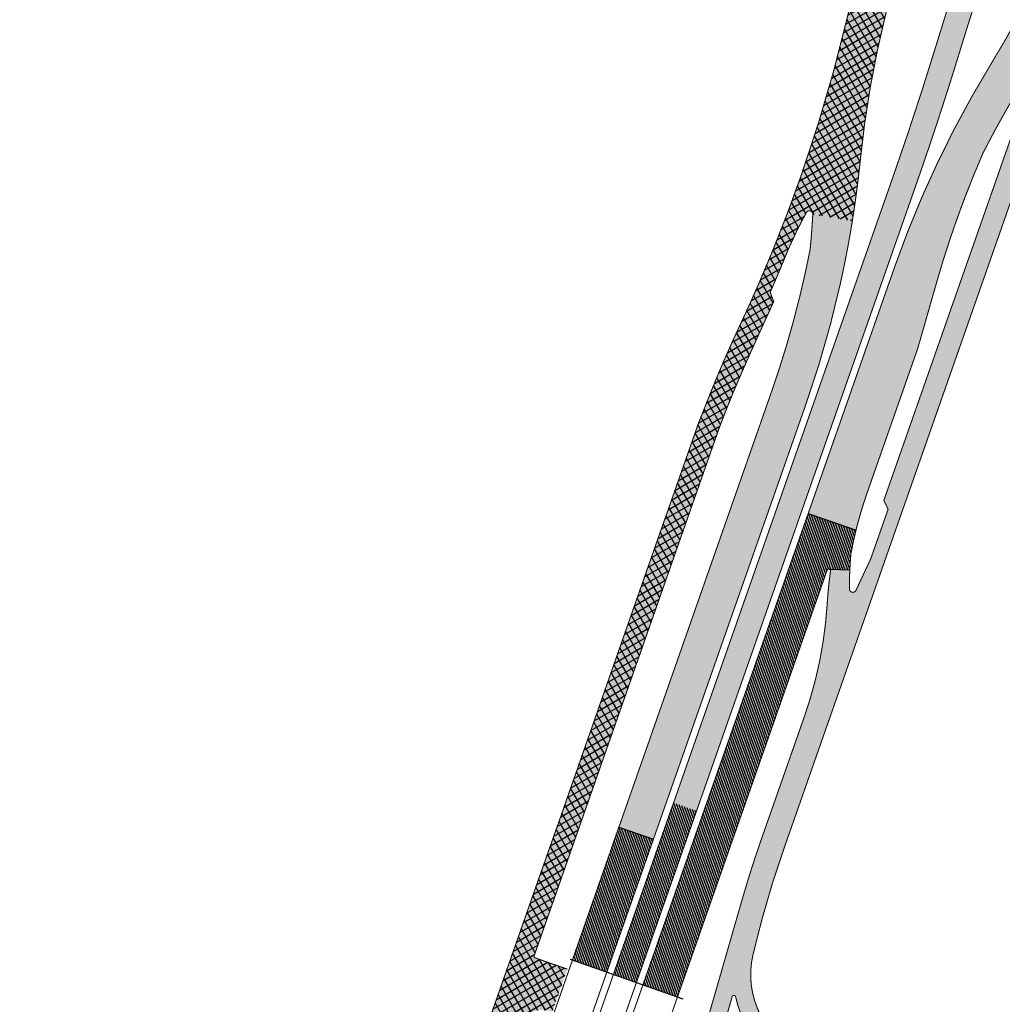
# Model space of a CAD drawing. Extents: x 669649 to 672049, y 7173541 to 7177267.
# Drawn here: x 670651 to 670933, y 7174970 to 7175253 of the extents above; entities that cross this region are included whole.
import ezdxf

# ---------------------------------------------------------------- set-up
doc = ezdxf.new("R2010")
doc.units = 0
for name, color, linetype in [('PP-AUXILIAR', 7, 'Continuous'), ('PP-FRESAGEM', 7, 'Continuous'), ('PP-M FIO COM SARJETA COM JUNTA TIPO 2', 15, 'Continuous'), ('PP-M FIO SEM SARJETA COM JUNTA TIPO 2', 210, 'Continuous'), ('PP-MEIO FIO COM SARJETA SMOP', 170, 'Continuous'), ('PP-MEIO FIO SEM SARJETA', 120, 'Continuous'), ('PP-REFORÇO C ALARGAMENTO', 21, 'Continuous'), ('PP-REFORÇO C PLACAS DE CONCRETO SIMPLES', 51, 'Continuous'), ('PP-REFORÇO COM OU SEM ALRAG', 21, 'Continuous'), ('PP-REFORÇO WHITETOPPING COM OU SEM ALARG', 51, 'Continuous'), ('PP-REMOÇÃO CAPA', 7, 'Continuous'), ('PP-REMOÇÃO CAPA E REFORÇO PAVIM', 253, 'Continuous')]:
    doc.layers.add(name, color=color, linetype=linetype)
doc.layers.add('PP-PAVIM NOVO FEXIVEL', color=7, linetype='Continuous', true_color=0xbaba73)
pattern_1 = [(110, (0, 0), (-0.5967048141990519, -0.2171827910117996), [])]

msp = doc.modelspace()

# ---------------------------------------------------------------- hatches: boundary and pattern name
at = {"layer": 'PP-FRESAGEM'}
h = msp.add_hatch(dxfattribs=at)
h.set_pattern_fill('ANSI31', color=256, scale=0.2, angle=65, style=0)
h.set_pattern_definition(pattern_1)
edge = h.paths.add_edge_path()
edge.add_line((670840.207775604, 7174972.549051029), (670883.1809051178, 7175095.111480679))
edge.add_arc((670883.6504758747, 7175094.946838668), 0.4975979177590639, 76.28133772728529, 160.6781922999895, ccw=False)
edge.add_line((670883.7684835022, 7175095.430241075), (670889.7006674752, 7175095.158308111))
edge.add_arc((671009.5747855788, 7175089.663245185), 119.9999996152416, 175.1886248255717, 177.3753828934987, ccw=False)
edge.add_arc((671007.9681198966, 7175077.768209119), 119.9970048977773, 166.1001624605466, 169.4551263635893, ccw=False)
edge.add_line((670891.4849677656, 7175106.594524425), (670877.7668569192, 7175111.404400978))
edge.add_line((670877.7668569192, 7175111.404400978), (670838.9049134158, 7175000.56736757))
edge.add_line((670838.9049134158, 7175000.56736757), (670830.2991875178, 7174976.023223664))
edge.add_line((670830.2991875178, 7174976.023223664), (670840.207775604, 7174972.549051029))
h = msp.add_hatch(dxfattribs=at)
h.set_pattern_fill('ANSI31', color=256, scale=0.2, angle=65, style=0)
h.set_pattern_definition(pattern_1)
h.paths.add_polyline_path([(670821.8061120108, 7174979.001085924), (670834.3946307416, 7175014.904438588), (670839.0800437508, 7175028.267570442), (670845.685769333, 7175025.951455258), (670841.000356313, 7175012.588323373), (670828.4118376015, 7174976.684970764)])
h = msp.add_hatch(dxfattribs=at)
h.set_pattern_fill('ANSI31', color=256, scale=0.2, angle=65, style=0)
h.set_pattern_definition(pattern_1)
h.paths.add_polyline_path([(670833.3023821976, 7175017.833868387), (670823.3937938461, 7175021.308041223), (670810.0478300868, 7174983.123802703), (670819.9187628197, 7174979.66283277)])
at = {"layer": 'PP-PAVIM NOVO FEXIVEL'}
h = msp.add_hatch(color=256, dxfattribs=at)
edge = h.paths.add_edge_path()
edge.add_arc((670859.4375268465, 7174963.375248782), 1.000000001713453, 248.917755120486, 390.1984216532651)
edge.add_arc((670886.2304752216, 7174978.968129108), 29.99999999083463, 192.1568221720479, 210.198421770087, ccw=False)
edge.add_arc((670856.4144416928, 7174972.545190213), 0.4999999999872111, 12.15682219405011, 164.9426787684318)
edge.add_line((670855.9316084883, 7174972.675082848), (670853.8333039859, 7174965.421045448))
edge.add_arc((670854.7723324461, 7174965.149421862), 0.9775243327738536, 163.8669464767896, 250.1121934013603)
edge.add_line((670854.4397987708, 7174964.23019655), (670846.9583715724, 7174967.15102629))
edge.add_arc((670847.6200140298, 7174969.035626714), 1.997370646701174, 250.6549287141776, 343.9909496418439)
edge.add_line((670849.5399229372, 7174968.484773478), (670854.251200045, 7174984.81932131))
edge.add_line((670854.251200045, 7174984.81932131), (670858.9624771529, 7175001.153869142))
edge.add_arc((671151.055761522, 7174916.907129152), 303.9999999547402, 160.6781864043148, 163.911164440539, ccw=False)
edge.add_line((670864.1785463481, 7175017.492731434), (670870.4273443164, 7175035.314742922))
edge.add_line((670870.4273443164, 7175035.314742922), (670876.6762320086, 7175053.137010309))
edge.add_arc((670763.4354182872, 7175092.841785899), 119.9997962372485, 340.678186405325, 348.5753504587069)
edge.add_arc((670763.4348340958, 7175092.841903955), 120.0003922378571, 348.5753504586315, 356.4724756028373)
edge.add_arc((671007.9722169962, 7175077.76744032), 125.0011814095455, 172.1336091883415, 176.4724756027469, ccw=False)
edge.add_arc((670883.6519857356, 7175094.943974726), 0.5000266917574419, 352.1336091636053, 436.5272366067389)
edge.add_line((670883.768483506, 7175095.430241074), (670889.7006674752, 7175095.158308111))
edge.add_arc((671009.5747858332, 7175089.663245162), 119.9999998705247, 177.3753828879576, 179.9632699050182)
edge.add_arc((670890.5748103958, 7175089.739502057), 1.000000000289645, 179.9615871733239, 334.967468489562)
edge.add_arc((667907.5917468688, 7176485.562794465), 3294.404108062604, 334.9237720257423, 335.011165077798)
edge.add_arc((683268.0570241802, 7169317.785492041), 13656.13983770472, 154.956927220704, 154.9780098990366, ccw=False)
edge.add_line((670895.7333139017, 7175098.422245464), (670898.21486659, 7175105.49980834))
edge.add_line((670898.21486659, 7175105.49980834), (670900.6964192784, 7175112.577371216))
edge.add_line((670900.6964192784, 7175112.577371216), (670899.4708167089, 7175115.126468428))
edge.add_line((670899.4708167089, 7175115.126468428), (670918.6893387283, 7175169.939045496))
edge.add_line((670918.6893387283, 7175169.939045496), (670937.907860748, 7175224.751622565))
edge.add_line((670937.907860748, 7175224.751622565), (670940.4569582317, 7175225.977225281))
edge.add_line((670940.4569582317, 7175225.977225281), (670948.7288005257, 7175249.569101532))
edge.add_arc((670948.2569629999, 7175249.734538378), 0.5000000007610784, 340.6781863960334, 426.2471475333302)
edge.add_line((670948.4583591293, 7175250.192184092), (670952.6684430889, 7175248.716033989))
edge.add_line((670952.6684430889, 7175248.716033989), (670944.231658425, 7175224.653730493))
edge.add_line((670944.231658425, 7175224.653730493), (670917.2739480431, 7175147.768443666))
edge.add_line((670917.2739480431, 7175147.768443666), (670870.7841819745, 7175015.176359693))
edge.add_arc((671151.050894883, 7174916.90854815), 296.99493791961, 160.6781864050388, 166.8109646954283)
edge.add_arc((670886.2305389224, 7174978.968137628), 25.00006006835292, 166.8109646948491, 208.4240952539729)
edge.add_arc((670886.230433268, 7174978.968080444), 24.99993993129739, 208.4240952547676, 250.0374350653735)
edge.add_arc((671058.8738207713, 7175467.622541075), 543.2546692869639, 248.4214804506219, 250.5183050856692, ccw=False)
at = {"layer": 'PP-REFORÇO C ALARGAMENTO'}
h = msp.add_hatch(color=256, dxfattribs=at)
edge = h.paths.add_edge_path()
edge.add_line((670960.2638850278, 7175306.197736892), (670953.2889889271, 7175286.857493517))
edge.add_arc((670952.8143109389, 7175287.014594782), 0.5000000001837376, 338.6498546114364, 341.6873220028525, ccw=False)
edge.add_arc((670678.75792607, 7175394.141123659), 294.7498857717858, 333.59811104939547, 338.64985459623273, ccw=False)
edge.add_arc((670678.7577214388, 7175394.141225248), 294.7501142322882, 328.54637142237783, 333.5981110493213, ccw=False)
edge.add_arc((671190.5955594612, 7175081.056120446), 305.2500985011898, 148.5463714224387, 154.6122801109341)
edge.add_arc((671190.5953814882, 7175081.056204907), 305.2499015035177, 154.6122801108804, 160.6781927177396)
edge.add_line((670902.5386542785, 7175182.055334988), (670877.7668569193, 7175111.404400978))
edge.add_line((670877.7668569193, 7175111.404400978), (670891.4849677657, 7175106.594524425))
edge.add_arc((671007.9666097582, 7175077.768670476), 119.9954281507774, 165.0666309764496, 166.1002030816601, ccw=False)
edge.add_arc((671007.9715072396, 7175077.767364303), 120.0004968206052, 160.6781880660336, 165.0666309766137, ccw=False)
edge.add_line((670894.7300312442, 7175117.472368415), (670909.1763538148, 7175158.674300695))
edge.add_arc((667550.160393414, 7176125.785457716), 3495.467381089607, 343.9380954882132, 344.1012044596232)
edge.add_arc((673915.6631295307, 7174313.220129986), 3123.068594885343, 163.9283708179418, 164.1109291321116, ccw=False)
edge.add_arc((671198.0926378568, 7175096.930969759), 294.7499998131132, 156.4267187649629, 164.0744342171454, ccw=False)
edge.add_arc((671190.5954717798, 7175081.056167888), 294.7499989459, 150.779946645897, 153.0135228611225, ccw=False)
edge.add_arc((671190.595472979, 7175081.056167239), 294.7500003092009, 148.5463704443079, 150.7799466497239, ccw=False)
edge.add_arc((670678.7578207699, 7175394.141170387), 305.2500008698629, 328.5463704444674, 330.1812396596468)
edge.add_arc((670678.7578190331, 7175394.141171308), 305.2500028345622, 330.1812396717551, 331.8002629836353)
edge.add_arc((670948.2772635667, 7175249.675686811), 0.5473253555565154, 70.67818639106639, 156.231301520874, ccw=False)
edge.add_line((670948.4583591279, 7175250.192184093), (670952.668443089, 7175248.716033989))
edge.add_line((670952.668443089, 7175248.716033989), (670963.7637141128, 7175280.360527643))
edge.add_arc((670973.2004646095, 7175277.051790726), 9.999999995980168, 69.46641975516911, 160.6781864027718, ccw=False)
edge.add_arc((670963.0285321674, 7175249.894254223), 38.99999997284923, 28.0485014785275, 69.46641975412251, ccw=False)
edge.add_line((670997.447976841, 7175268.232788148), (671002.5145086831, 7175259.786787173))
edge.add_line((671002.5145086831, 7175259.786787173), (671007.5907313513, 7175251.305963648))
edge.add_line((671007.5907313513, 7175251.305963648), (671016.4065394741, 7175256.042973805))
edge.add_line((671016.4065394741, 7175256.042973805), (671008.024078721, 7175273.906306524))
edge.add_arc((670963.007183643, 7175249.870373755), 51.03182248856921, 28.09915750041786, 54.75523335820124)
edge.add_arc((670963.0285323374, 7175249.894254655), 50.99999952178108, 54.75933887177573, 81.47017662570948)
edge.add_arc((670970.7413901323, 7175301.319071373), 0.9999999961484516, 160.6781914267845, 261.47017662425606, ccw=False)
edge.add_line((670969.7977150546, 7175301.649944982), (670971.145111977, 7175305.492816956))
edge.add_line((670971.145111977, 7175305.492816956), (670961.2365236381, 7175308.966989794))
edge.add_arc((671034.6379242121, 7175281.769921198), 78.27800550875273, 159.6690625957989, 161.4587033682941)
edge.add_arc((670950.8874817275, 7175309.673806679), 10.00000000049647, 339.65898309176447, 342.46783204312834, ccw=False)
h = msp.add_hatch(color=256, dxfattribs=at)
edge = h.paths.add_edge_path()
edge.add_line((670823.3937938464, 7175021.308041223), (670833.339420004, 7175017.820882103))
edge.add_line((670833.339420004, 7175017.820882103), (670877.093287465, 7175142.728648906))
edge.add_arc((670587.5559614141, 7175244.150506916), 306.786988738251, 340.695182951023, 347.4360999652134)
edge.add_arc((670591.9725494817, 7175243.166203875), 302.2620464584244, 347.4360999651353, 350.9065844209976)
edge.add_line((670890.4357592037, 7175195.395321827), (670879.0807953947, 7175197.216207642))
edge.add_arc((670584.8399892923, 7175214.534129738), 294.7499998329216, 354.687796926254, 356.6316687921902, ccw=False)
edge.add_arc((670589.0364681106, 7175243.72781348), 294.7499998702037, 344.81518545472795, 348.95217857882017, ccw=False)
edge.add_arc((670589.0364679864, 7175243.727813506), 294.7499999966977, 340.6781923339525, 344.81518545633526, ccw=False)
edge.add_line((670867.18469908, 7175146.202821644), (670823.3937937769, 7175021.308041025))
at = {"layer": 'PP-REFORÇO C PLACAS DE CONCRETO SIMPLES'}
msp.add_hatch(color=256, dxfattribs=at).paths.add_polyline_path([(670821.8061120108, 7174979.001085924), (670834.3946307416, 7175014.904438588), (670839.0800437508, 7175028.267570442), (670845.685769333, 7175025.951455258), (670841.000356313, 7175012.588323373), (670828.4118376015, 7174976.684970764)])
at = {"layer": 'PP-REFORÇO COM OU SEM ALRAG'}
h = msp.add_hatch(color=256, dxfattribs=at)
edge = h.paths.add_edge_path()
edge.add_line((670840.207775604, 7174972.549051029), (670883.1809051178, 7175095.111480679))
edge.add_arc((670883.6504758747, 7175094.946838668), 0.4975979177590639, 76.28133772728529, 160.6781922999895, ccw=False)
edge.add_line((670883.7684835022, 7175095.430241075), (670889.7006674752, 7175095.158308111))
edge.add_arc((671009.5747855788, 7175089.663245185), 119.9999996152416, 175.1886248255717, 177.3753828934987, ccw=False)
edge.add_arc((671007.9681198966, 7175077.768209119), 119.9970048977773, 166.1001624605466, 169.4551263635893, ccw=False)
edge.add_line((670891.4849677656, 7175106.594524425), (670877.7668569192, 7175111.404400978))
edge.add_line((670877.7668569192, 7175111.404400978), (670838.9049134158, 7175000.56736757))
edge.add_line((670838.9049134158, 7175000.56736757), (670830.2991875178, 7174976.023223664))
edge.add_line((670830.2991875178, 7174976.023223664), (670840.207775604, 7174972.549051029))
msp.add_hatch(color=256, dxfattribs=at).paths.add_polyline_path([(670833.3023821976, 7175017.833868387), (670823.3937938461, 7175021.308041223), (670810.0478300868, 7174983.123802703), (670819.9187628197, 7174979.66283277)])
at = {"layer": 'PP-REFORÇO WHITETOPPING COM OU SEM ALARG'}
h = msp.add_hatch(color=256, dxfattribs=at)
edge = h.paths.add_edge_path()
edge.add_arc((670993.5726439985, 7174419.214434338), 304.2880717633103, 168.2784740638731, 172.6670844426877)
edge.add_line((670691.7732584972, 7174458.052064653), (670683.5251012641, 7174460.093028687))
edge.add_arc((669902.076103302, 7174657.145970599), 805.9109121560517, 345.8471464683876, 346.8954069415348)
edge.add_arc((670557.4094318987, 7174507.337858135), 133.7048000079195, 345.7483659741864, 349.3186089163958)
edge.add_arc((2927089.497282037, 6695378.415516801), 2306704.336333204, 168.0091909363107, 168.0123577805552, ccw=False)
edge.add_arc((-2805515.403722121, 7912886.522762218), 3553763.643523509, 348.0097206239594, 348.0118325544349)
edge.add_arc((671430.6518288277, 7174589.267858027), 703.5049828954595, 164.3444897886175, 168.0107552046195, ccw=False)
edge.add_arc((671430.6470100596, 7174589.269125685), 703.5000008150147, 160.6781922366949, 164.3444832951974, ccw=False)
edge.add_line((670766.7715878824, 7174822.038700535), (670786.4711417574, 7174878.223232266))
edge.add_line((670786.4711417574, 7174878.223232266), (670796.0664760727, 7174905.58980964))
edge.add_line((670796.0664760727, 7174905.58980964), (670802.6722016485, 7174903.273694459))
edge.add_line((670802.6722016485, 7174903.273694459), (670775.0920515724, 7174824.613140648))
edge.add_arc((671594.0562404592, 7174537.46597295), 867.8455153979214, 160.6781921317421, 163.9625590319514)
edge.add_arc((671314.0053931858, 7174617.967349789), 576.4541141321779, 163.9625590317252, 168.3926225583012)
edge.add_line((670749.3401400625, 7174733.95225232), (670695.6300269169, 7174481.03213038))
h = msp.add_hatch(color=256, dxfattribs=at)
edge = h.paths.add_edge_path()
edge.add_line((670839.0800437508, 7175028.267570442), (670845.6857693328, 7175025.951455258))
edge.add_line((670845.6857693328, 7175025.951455258), (670882.1956674254, 7175130.080286855))
edge.add_line((670882.1956674254, 7175130.080286855), (670908.6233991564, 7175205.454061383))
edge.add_arc((669961.6443980498, 7175537.486086484), 1003.501118200304, 340.6781921262605, 341.8419541781107)
edge.add_arc((669961.6465241906, 7175537.485389169), 1003.498880629651, 341.8419541781079, 343.0057188250203)
edge.add_arc((671874.3124258381, 7174952.933485294), 996.4990642817161, 161.621438193218, 163.0057188250124, ccw=False)
edge.add_line((670928.6407423153, 7175267.123638064), (670921.9977839352, 7175269.330695825))
edge.add_arc((671874.3133193676, 7174952.933200374), 1003.500002069391, 161.6214388451184, 163.005718174112)
edge.add_arc((669961.6454574532, 7175537.485727075), 996.4999995485481, 340.6781914774783, 343.0057181759426, ccw=False)
edge.add_line((670902.0176736008, 7175207.770176641), (670839.0800437508, 7175028.267570442))
at = {"layer": 'PP-REMOÇÃO CAPA'}
h = msp.add_hatch(dxfattribs=at)
h.set_pattern_fill('ANSI37', color=256, scale=0.6, angle=345, style=0)
h.set_pattern_definition([(30.00000000000006, (0, 0), (-0.9524999999999999, 1.649778394209355), []), (120, (0, 0), (-1.649778394209355, -0.9524999999999999), [])])
edge = h.paths.add_edge_path()
edge.add_arc((672928.4774121186, 7174585.481744965), 2136.920453673629, 160.759834448064, 161.1981844194967)
edge.add_arc((670907.4684180199, 7175273.528952591), 2.000000000724407, 160.3347161251274, 162.0661303975205)
edge.add_arc((671185.994441495, 7175183.385640309), 294.7500000041156, 162.0661304183445, 174.2279888300484)
edge.add_arc((670589.0364679449, 7175243.727813512), 305.2500000392389, 350.88959380499455, 354.227988830276, ccw=False)
edge.add_line((670890.4357592039, 7175195.395321827), (670879.0807953947, 7175197.216207642))
edge.add_arc((670878.0825229392, 7175197.274962255), 1.000000000019929, 356.631668795025, 513.8143766258062)
edge.add_arc((670992.9742665653, 7175134.400719717), 131.9695954154141, 151.3293857800192, 158.9649919298347)
edge.add_line((670869.7989551108, 7175181.769662731), (670866.8369398912, 7175174.84959642))
edge.add_line((670866.8369398912, 7175174.84959642), (670867.8645348499, 7175172.221069365))
edge.add_line((670867.8645348499, 7175172.221069365), (670863.4889365549, 7175162.646119706))
edge.add_arc((671430.7289946193, 7174903.426518616), 623.6634389334336, 155.4403601391893, 157.0671657620465)
edge.add_arc((671075.1072560779, 7175053.887239331), 237.5219500965701, 157.0671657621433, 161.3395296105568)
edge.add_line((670850.0715379468, 7175129.884623121), (670824.5698656399, 7175057.152079912))
edge.add_line((670824.5698656399, 7175057.152079912), (670799.0681887362, 7174984.419546179))
edge.add_arc((670799.5400262311, 7174984.254109245), 0.5000000006285726, 160.6781757595458, 250.7347138425143)
edge.add_line((670799.3750549756, 7174983.782108731), (670808.3230427168, 7174980.654652882))
edge.add_line((670808.3230427168, 7174980.654652882), (670808.590915944, 7174980.600334281))
edge.add_line((670808.590915944, 7174980.600334281), (670804.2894204818, 7174968.293292865))
edge.add_arc((670801.4002240115, 7174960.825288648), 8.00740552460994, 68.84970949418394, 160.6562445011244)
edge.add_line((670793.8448503817, 7174963.477622064), (670775.352718489, 7174910.736792048))
edge.add_line((670775.352718489, 7174910.736792048), (670767.8033190134, 7174913.383782812))
edge.add_line((670767.8033190134, 7174913.383782812), (670770.8335537922, 7174922.285212528))
edge.add_line((670770.8335537922, 7174922.285212528), (670777.0966, 7174940.1658))
edge.add_line((670777.0966, 7174940.1658), (670780.2625, 7174949.1683))
edge.add_line((670780.2625, 7174949.1683), (670787.0819, 7174968.5987))
edge.add_line((670787.0819, 7174968.5987), (670793.6927, 7174987.4643))
edge.add_line((670793.6927, 7174987.4643), (670800.657, 7175007.3153))
edge.add_line((670800.657, 7175007.3153), (670806.8428, 7175024.7902))
edge.add_line((670806.8428, 7175024.7902), (670813.3807, 7175043.502))
edge.add_line((670813.3807, 7175043.502), (670820.3602, 7175063.4531))
edge.add_line((670820.3602, 7175063.4531), (670826.7164, 7175081.6104))
edge.add_line((670826.7164, 7175081.6104), (670833.2696, 7175100.333))
edge.add_line((670833.2696, 7175100.333), (670839.5873, 7175118.2783))
edge.add_line((670839.5873, 7175118.2783), (670846.3775, 7175137.6451))
edge.add_line((670846.3775, 7175137.6451), (670847.3019490892, 7175139.913060695))
edge.add_arc((671292.9623904494, 7174967.297365723), 477.921967630758, 157.1796015480244, 158.8273391806069, ccw=False)
edge.add_arc((671174.6956630114, 7175016.063810574), 349.9999999164589, 154.7789705837157, 157.0290354352433, ccw=False)
edge.add_arc((670450.9590883616, 7175356.952902283), 450.0000015412552, 334.7789705840491, 336.3524992388004)
edge.add_arc((670450.9590892103, 7175356.952901839), 450.0000005859376, 336.3524992471626, 340.7464153200087)
edge.add_arc((670450.9594501413, 7175356.952786186), 449.9996217056333, 340.746414068147, 346.7138133063588)
edge.add_arc((671185.9955262474, 7175183.385331747), 305.2511276605686, 163.2576915105959, 166.7139249551012, ccw=False)
edge.add_arc((670886.0231014015, 7175273.622870013), 7.999999999621652, 343.2576883247936, 404.9769383758672)
edge.add_line((670891.6822320839, 7175279.277446914), (670875.9887513493, 7175294.983566031))
edge.add_line((670875.9887513493, 7175294.983566031), (670882.3552733682, 7175301.344965043))
edge.add_line((670882.3552733682, 7175301.344965043), (670886.3291678497, 7175297.367868118))
edge.add_arc((670914.9784622401, 7175325.994093481), 40.49991169838248, 224.976922813354, 235.42149182758)
edge.add_arc((670914.9785624568, 7175325.994238869), 40.50008828064428, 235.4214918273611, 245.86601517583)
edge.add_arc((670898.8280888655, 7175289.94678138), 0.9999998166522204, 245.8660151662464, 340.6782031526129)
edge.add_line((670899.7717638393, 7175289.615908025), (670904.9711716427, 7175304.444989335))
edge.add_line((670904.9711716427, 7175304.444989335), (670914.8797599882, 7175300.970816492))
edge.add_line((670914.8797599882, 7175300.970816492), (670910.9345558566, 7175289.71881336))
edge.add_arc((670912.8219060196, 7175289.057066153), 2.000000001006202, 160.6781917743614, 240.2201436258393)
edge.add_arc((670912.8210693966, 7175289.057544633), 2.000000001006202, 162.524611467333, 240.24775402759508, ccw=False)
at = {"layer": 'PP-REMOÇÃO CAPA E REFORÇO PAVIM'}
h = msp.add_hatch(color=256, dxfattribs=at)
edge = h.paths.add_edge_path()
edge.add_arc((672928.4773859105, 7174585.481669875), 2136.920453673629, 160.7598323156278, 161.1981833703971)
edge.add_arc((670907.4684180199, 7175273.528952591), 2.000000000724407, 160.3358736917604, 162.0661303975205)
edge.add_arc((671185.994441495, 7175183.385640309), 294.7500000041156, 162.0661304183445, 174.2279888300484)
edge.add_arc((670589.0364679449, 7175243.727813512), 305.2500000392389, 350.88959380499455, 354.227988830276, ccw=False)
edge.add_line((670890.4357592039, 7175195.395321827), (670879.0807953947, 7175197.216207642))
edge.add_arc((670878.0825229392, 7175197.274962255), 1.000000000019929, 356.631668795025, 513.8143766258062)
edge.add_arc((670992.9742665653, 7175134.400719717), 131.9695954154141, 151.3293857800192, 158.9649919298347)
edge.add_line((670869.7989551108, 7175181.769662731), (670866.8369398912, 7175174.84959642))
edge.add_line((670866.8369398912, 7175174.84959642), (670867.8645348499, 7175172.221069365))
edge.add_line((670867.8645348499, 7175172.221069365), (670863.4889365549, 7175162.646119706))
edge.add_arc((671430.7289946193, 7174903.426518616), 623.6634389334336, 155.4403601391893, 157.0671657620465)
edge.add_arc((671075.1072560779, 7175053.887239331), 237.5219500965701, 157.0671657621433, 161.3395296105568)
edge.add_line((670850.0715379468, 7175129.884623121), (670824.5698656399, 7175057.152079912))
edge.add_line((670824.5698656399, 7175057.152079912), (670799.0681887362, 7174984.419546179))
edge.add_arc((670799.5400262311, 7174984.254109245), 0.5000000006285726, 160.6781757595458, 250.7347138425143)
edge.add_line((670799.3750549756, 7174983.782108731), (670808.3230427168, 7174980.654652882))
edge.add_line((670808.3230427168, 7174980.654652882), (670808.590915944, 7174980.600334281))
edge.add_line((670808.590915944, 7174980.600334281), (670804.2894204818, 7174968.293292865))
edge.add_arc((670801.4002240115, 7174960.825288648), 8.00740552460994, 68.84970949418394, 160.6562445011244)
edge.add_line((670793.8448503817, 7174963.477622064), (670775.352718489, 7174910.736792048))
edge.add_line((670775.352718489, 7174910.736792048), (670767.8033190134, 7174913.383782812))
edge.add_line((670767.8033190134, 7174913.383782812), (670770.8335537922, 7174922.285212528))
edge.add_line((670770.8335537922, 7174922.285212528), (670777.0966, 7174940.1658))
edge.add_line((670777.0966, 7174940.1658), (670780.2625, 7174949.1683))
edge.add_line((670780.2625, 7174949.1683), (670787.0819, 7174968.5987))
edge.add_line((670787.0819, 7174968.5987), (670793.6927, 7174987.4643))
edge.add_line((670793.6927, 7174987.4643), (670800.657, 7175007.3153))
edge.add_line((670800.657, 7175007.3153), (670806.8428, 7175024.7902))
edge.add_line((670806.8428, 7175024.7902), (670813.3807, 7175043.502))
edge.add_line((670813.3807, 7175043.502), (670820.3602, 7175063.4531))
edge.add_line((670820.3602, 7175063.4531), (670826.7164, 7175081.6104))
edge.add_line((670826.7164, 7175081.6104), (670833.2696, 7175100.333))
edge.add_line((670833.2696, 7175100.333), (670839.5873, 7175118.2783))
edge.add_line((670839.5873, 7175118.2783), (670846.3775, 7175137.6451))
edge.add_line((670846.3775, 7175137.6451), (670847.3019490892, 7175139.913060695))
edge.add_arc((671292.9623904494, 7174967.297365723), 477.921967630758, 157.1796015480244, 158.8273391806069, ccw=False)
edge.add_arc((671174.6956630114, 7175016.063810574), 349.9999999164589, 154.7789705837157, 157.0290354352433, ccw=False)
edge.add_arc((670450.9590883616, 7175356.952902283), 450.0000015412552, 334.7789705840491, 336.3524992388004)
edge.add_arc((670450.9590892103, 7175356.952901839), 450.0000005859376, 336.3524992471626, 340.7464153200087)
edge.add_arc((670450.9594501413, 7175356.952786186), 449.9996217056333, 340.746414068147, 346.7138133063588)
edge.add_arc((671185.9955262474, 7175183.385331747), 305.2511276605686, 163.2576915105959, 166.7139249551012, ccw=False)
edge.add_arc((670886.0231014015, 7175273.622870013), 7.999999999621652, 343.2576883247936, 404.9769383758672)
edge.add_line((670891.6822320839, 7175279.277446914), (670875.9887513493, 7175294.983566031))
edge.add_line((670875.9887513493, 7175294.983566031), (670882.3552733682, 7175301.344965043))
edge.add_line((670882.3552733682, 7175301.344965043), (670886.3291678497, 7175297.367868118))
edge.add_arc((670914.9784622401, 7175325.994093481), 40.49991169838248, 224.976922813354, 235.42149182758)
edge.add_arc((670914.9785624568, 7175325.994238869), 40.50008828064428, 235.4214918273611, 245.86601517583)
edge.add_arc((670898.8280888655, 7175289.94678138), 0.9999998166522204, 245.8660151662464, 340.6782031526129)
edge.add_line((670899.7717638393, 7175289.615908025), (670904.9711716427, 7175304.444989335))
edge.add_line((670904.9711716427, 7175304.444989335), (670914.8797599882, 7175300.970816492))
edge.add_line((670914.8797599882, 7175300.970816492), (670910.9345558566, 7175289.71881336))
edge.add_arc((670912.8219060196, 7175289.057066153), 2.000000001006202, 160.6781917743614, 240.2201436258393)
edge.add_arc((670912.8210693966, 7175289.057544633), 2.000000001006202, 162.524611467333, 240.24775402759508, ccw=False)

# ---------------------------------------------------------------- linework, layer by layer
at = {"layer": 'PP-AUXILIAR'}
for p, q in [((670877.7668569187, 7175111.404400978), (670891.4849677652, 7175106.594524425)), ((670883.768483501, 7175095.430241075), (670889.7006674752, 7175095.158308111)), ((670823.3938026784, 7175021.308038127), (670833.3023821976, 7175017.833868387)), ((670841.8903156082, 7174971.959143539), (670809.538090791, 7174983.302005922))]:
    msp.add_line(p, q, dxfattribs=at)
at = {"layer": 'PP-M FIO COM SARJETA COM JUNTA TIPO 2', "const_width": 0.3}
msp.add_lwpolyline([(670945.3795251313, 7175284.672709583, 0.02643893411635517), (670942.2073863711, 7175282.872466638, -0.05449042156407838), (670932.7796387604, 7175278.203083151, 0.2271644266553969), (670932.1832303468, 7175277.591769336), (670928.642998639, 7175267.118177117), (670928.642998639, 7175267.118177117, 0.006199533165435192), (670921.3265559648, 7175244.186497187, -0.005077924846364977), (670915.1716628106, 7175224.755772018, -0.005077913522978768), (670908.6233991559, 7175205.454061383), (670882.1956674249, 7175130.080286855), (670845.6857693323, 7175025.951455258), (670845.6857693326, 7175025.951455258), (670841.0003563125, 7175012.588323373), (670828.411837601, 7174976.684970764)], format="xyb", dxfattribs=at)
msp.add_lwpolyline([(670822.9925127197, 7174961.22866994), (670828.4117748332, 7174976.684791744)], dxfattribs=at)
at = {"layer": 'PP-M FIO SEM SARJETA COM JUNTA TIPO 2', "const_width": 0.3}
msp.add_lwpolyline([(670913.4487296913, 7175275.017112606, 0.04461260992984671), (670922.5511128309, 7175275.561000805, -0.5612494799865717), (670923.6469359166, 7175274.251887766, 0.001293018256478542), (670921.9977839347, 7175269.330695825, 0.006040131467369007), (670914.6322184536, 7175246.232431029, -0.01015610024575733), (670902.0176736003, 7175207.770176641), (670839.0800437503, 7175028.267570442), (670839.0800437503, 7175028.267570442), (670834.3946307411, 7175014.904438588), (670821.8061120104, 7174979.001085924)], format="xyb", dxfattribs=at)
msp.add_lwpolyline([(670821.8060140919, 7174979.000806654), (670816.3838600831, 7174963.536436957)], dxfattribs=at)
at = {"layer": 'PP-MEIO FIO COM SARJETA SMOP', "const_width": 0.3}
for points in [[(671007.5907313507, 7175251.305963648), (671002.5145086825, 7175259.786787173), (670997.4479768404, 7175268.232788148, 0.09060661291191281), (670988.7392006696, 7175279.219354786, 0.04521070620286118), (670983.0496666938, 7175283.362958562, 0.04521070615010116), (670976.7080275286, 7175286.416458489, 0.2016620842272906), (670968.9628484227, 7175286.109528246, 0.2016620841816376), (670963.7637141114, 7175280.36052764), (670952.6684430887, 7175248.716033989), (670944.2316584245, 7175224.653730493), (670917.2739480427, 7175147.768443666), (670870.784181974, 7175015.176359693, 0.02676568228006264), (670861.889915824, 7174984.672265137, 0.1835935679843716), (670864.244274211, 7174967.068256643, 0.1835945117938954), (670877.6953010763, 7174955.470239798), (670877.6953010763, 7174955.470239798)], [(670819.9187628193, 7174979.66283277), (670833.3023821971, 7175017.833868386), (670833.3023821971, 7175017.833868386), (670877.0932874646, 7175142.728648906, 0.02942128385731462), (670886.9966326809, 7175177.41565208, 0.01514400265188174), (670890.4357592034, 7175195.395321828, 0.01456752656755591), (670892.7388370051, 7175213.028732894, -0.02653928726261687), (670897.5290951296, 7175243.927414722, -0.02653928726484291), (670905.5655929227, 7175274.144790763, -0.3650199405185452), (670907.7518180559, 7175275.508771881, 0.02782482120570844), (670913.4024631357, 7175275.018522052, 0.02782482120570844)], [(670947.8162448646, 7175249.970689865, -0.007133583622019967), (670943.5935404538, 7175242.353145134, -0.007133583663850101), (670939.1552265602, 7175234.859174893, 0.009746123284960193), (670933.3520345803, 7175224.942845161, 0.00974612332964766), (670927.9397245267, 7175214.807879331, 0.01668627523936715), (670920.6800053979, 7175196.529131099, 0.01668627526644142), (670914.6554462552, 7175177.806929148, 0.0007965610833674484), (670911.9159000346, 7175168.240614921, -0.0007116972677306883), (670909.1763538142, 7175158.674300695), (670894.7300312436, 7175117.472368415, 0.01915053504953102), (670892.0238878212, 7175108.690960286, 0.004509839647493965), (670891.4849677652, 7175106.594524425, 0.01463983735752603), (670889.9976387585, 7175099.72832671, 0.009541821624359619), (670889.7006674748, 7175095.158308111, 0.01129226722155491), (670889.5748106198, 7175089.740172488, 0.1081062014186869), (670889.6658786294, 7175089.322557162, 0.1081062014186869)], [(670808.5909159435, 7174980.600334281), (670808.3230427164, 7174980.654652882), (670799.3750549752, 7174983.782108731, -0.414502611602946), (670799.0681887357, 7174984.419546179), (670824.5698656394, 7175057.152079912), (670850.0715379464, 7175129.884623121, -0.01864386371196844), (670856.358503931, 7175146.438091364, -0.00709839782151827), (670863.4889365544, 7175162.646119706), (670867.8645348494, 7175172.221069365), (670866.8369398908, 7175174.84959642), (670869.7989551104, 7175181.769662731, -0.03332894951533102), (670877.1851538148, 7175197.716242954, -0.8183645255794406), (670879.0807953943, 7175197.216207642), (670879.0807953943, 7175197.216207642, -3.109065093502593e-06), (670879.0805800013, 7175197.212548388, -3.109065093502593e-06)], [(670879.0805800013, 7175197.212548388, -0.00847883518349145), (670878.3240385123, 7175187.245391132, -0.01805299862569157), (670873.4955518056, 7175166.522942347, -0.01805299861823258), (670867.1846990795, 7175146.202821644), (670823.3937937764, 7175021.308041025), (670823.3937937764, 7175021.308041025), (670810.0478430727, 7174983.123839858)], [(670855.9316084911, 7174972.675082861), (670853.8333039854, 7174965.421045448, 0.3951471301515787), (670854.4397987704, 7174964.23019655)]]:
    msp.add_lwpolyline(points, format="xyb", dxfattribs=at)
for points in [[(670883.1473281869, 7175095.01571688), (670840.2077756035, 7174972.549051029)], [(670823.3937938459, 7175021.308041223), (670823.3938026784, 7175021.308038127)], [(670810.0443178013, 7174983.113753677), (670804.6367859053, 7174967.642223003)], [(670810.0101778844, 7174983.137004407), (670810.0478300861, 7174983.123802703)], [(670814.4965108029, 7174964.198183856), (670819.9186548579, 7174979.662524856)], [(670840.2077932087, 7174972.549044856), (670834.788450774, 7174957.092750181)]]:
    msp.add_lwpolyline(points, dxfattribs=at)
at = {"layer": 'PP-MEIO FIO SEM SARJETA', "const_width": 0.3}
for points in [[(670830.2991875174, 7174976.023223664), (670838.9049134153, 7175000.56736757), (670877.7668569187, 7175111.404400978), (670902.5386542779, 7175182.055334988, -0.02647371895327177), (670914.8243161208, 7175211.929509574, -0.0264737018441032), (670930.1980676644, 7175240.338162438, 0.02204594293600334), (670942.7645442279, 7175263.076251435, 0.02204596004040997), (670953.2799974115, 7175286.832561519), (670953.2799974148, 7175286.832561527, 0.4322439396341389), (670952.9675379051, 7175287.490537527, 0.4322439396341389)], [(670893.6839817206, 7175271.318328251, 0.01508180703840759), (670888.9145199647, 7175253.536074041, -0.02604357690090582), (670875.7898659942, 7175208.565531676, -0.01917442499421237), (670863.1728181252, 7175176.454031425, -0.006865921860454765), (670858.0609122547, 7175165.20278789, 0.009818075462219692), (670852.4497027949, 7175152.656420425, 0.007189735605202168), (670847.3019490887, 7175139.913060695), (670846.3774999995, 7175137.6451), (670842.9823999995, 7175127.9617), (670839.5872999995, 7175118.2783), (670833.2695999995, 7175100.333), (670826.7163999996, 7175081.6104), (670820.3601999995, 7175063.4531), (670813.3806999995, 7175043.502), (670806.8427999995, 7175024.7902), (670800.6569999995, 7175007.3153), (670793.6926999995, 7174987.4643), (670787.0818999995, 7174968.5987), (670783.6721999994, 7174958.8835), (670780.2624999995, 7174949.1683), (670777.0965999996, 7174940.1658), (670770.8335537917, 7174922.285212528), (670767.803319013, 7174913.383782812), (670767.803319013, 7174913.383782812)], [(670889.6658786294, 7175089.322557162, 0.6390694512457314), (670891.4808780819, 7175089.316369278, 0.0003813241439173661), (670893.6070959917, 7175093.869307371, -9.199053827012993e-05), (670895.7333139012, 7175098.422245464), (670898.2148665895, 7175105.49980834), (670900.6964192779, 7175112.577371216), (670899.4708167084, 7175115.126468428), (670918.6893387279, 7175169.939045496), (670937.9078607475, 7175224.751622565), (670940.4569582313, 7175225.977225281), (670948.7288005252, 7175249.569101532, 0.3917394902602041), (670948.4583591297, 7175250.192184092), (670948.4583591273, 7175250.192184093, 0.3477813384529784), (670947.8162448646, 7175249.970689865)], [(670846.958371572, 7174967.15102629), (670846.958371572, 7174967.15102629, 0.4313718028660147), (670849.5399229367, 7174968.484773478), (670854.2512000445, 7174984.81932131), (670858.9624771525, 7175001.153869142, -0.01410746362408192), (670864.1785463477, 7175017.492731434), (670870.4273443159, 7175035.314742922), (670876.6762320081, 7175053.137010309, 0.03447152285678688), (670881.0575443964, 7175069.072340251, 0.03447135288178814), (670883.2078683171, 7175085.458516485, -0.01893413833692307), (670884.147307134, 7175094.875539323, 0.3858359372219231), (670883.7684835017, 7175095.430241075), (670883.7684835017, 7175095.430241075, 0.4579487034664202), (670883.167022368, 7175095.011000455), (670883.1782905997, 7175095.104023889)], [(670859.0778191632, 7174962.442183733, 0.708568021618476), (670860.3018155051, 7174963.878244921, -0.07888434620481058), (670856.9032291273, 7174972.650484294, 0.7868224731665612), (670855.9316084911, 7174972.675082861, 0.6596935940700307)]]:
    msp.add_lwpolyline(points, format="xyb", dxfattribs=at)
msp.add_lwpolyline([(670830.2991347527, 7174976.023073301), (670824.8424771173, 7174960.580031032)], dxfattribs=at)

doc.saveas('drawing.dxf')
